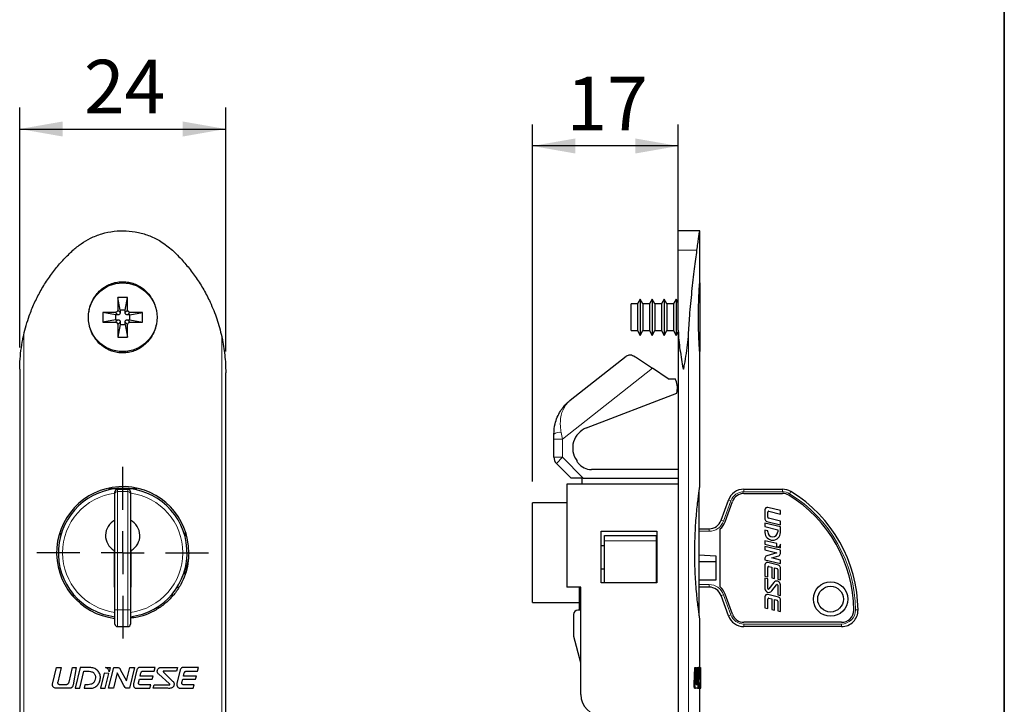
# Model space of a CAD drawing. Units: millimetres. Extents: x 10 to 205, y 4 to 287.
# Drawn here: x 154 to 200, y 159 to 191 of the extents above; entities that cross this region are included whole.
import ezdxf

# ---------------------------------------------------------------- set-up
doc = ezdxf.new("R2010")
doc.units = ezdxf.units.MM
doc.linetypes.add('CENTER', pattern=[10.16, 6.35, -1.27, 1.27, -1.27])
doc.layers.add('CENTRO', color=8, linetype='CENTER')
doc.layers.add('COTAS', color=8, linetype='Continuous')
doc.layers.add('LAYOUT_', color=7, linetype='Continuous', lineweight=35)
doc.styles.add('SLDTEXTSTYLE0', font='TXT', dxfattribs={"width": 0.7})
doc.dimstyles.new('SLDDIMSTYLE0', dxfattribs={"dimtxt": 2.5, "dimasz": 2, "dimexe": 0, "dimexo": 0.0625, "dimtad": 1, "dimdec": 1, "dimlfac": 2.5, "dimrnd": 1e-09, "dimzin": 12, "dimdsep": 46, "dimtxsty": 'SLDTEXTSTYLE0', "dimsah": 1, "dimcen": 0.09, "dimadec": 0, "dimazin": 3, "dimtfac": 1, "dimtdec": 1, "dimtofl": 0, "dimtmove": 0, "dimatfit": 3, "dimfxl": 1, "dimfrac": 2, "dimtolj": 1, "dimtzin": 12, "dimarcsym": 0})

# ---------------------------------------------------------------- blocks, each defined once
blk = doc.blocks.new('_D_2')
at = {"layer": 'COTAS'}
for p, q in [((154.104, 175.286), (154.104, 186.467)), ((163.704, 175.11), (163.704, 186.467)), ((154.104, 185.467), (163.704, 185.467))]:
    blk.add_line(p, q, dxfattribs=at)
for points in [[(154.104, 185.467), (156.104, 185.117), (156.104, 185.817)], [(163.704, 185.467), (161.704, 185.817), (161.704, 185.117)]]:
    blk.add_solid(points, dxfattribs=at)
at = {"layer": 'COTAS', "insert": (157.098, 188.69), "char_height": 2.5, "attachment_point": 1, "style": 'SLDTEXTSTYLE0'}
blk.add_mtext('24', dxfattribs=at)
blk = doc.blocks.new('SW_CENTERMARKSYMBOL_0')
at = {"layer": 'CENTRO', "color": 0}
for p, q in [((0, 2), (0, 4)), ((0, 0), (0, 1)), ((-2, 0), (-4, 0)), ((0, 0), (-1, 0)), ((0, 0), (0, -1)), ((0, 0), (1, 0)), ((2, 0), (4, 0)), ((0, -2), (0, -4))]:
    blk.add_line(p, q, dxfattribs=at)
blk = doc.blocks.new('_D_4')
at = {"layer": 'COTAS'}
for p, q in [((177.992, 169.049), (177.992, 185.676)), ((184.792, 177.095), (184.792, 185.676)), ((184.792, 184.676), (177.992, 184.676))]:
    blk.add_line(p, q, dxfattribs=at)
for points in [[(177.992, 184.676), (179.992, 184.326), (179.992, 185.026)], [(184.792, 184.676), (182.792, 185.026), (182.792, 184.326)]]:
    blk.add_solid(points, dxfattribs=at)
at = {"layer": 'COTAS', "insert": (179.586, 187.899), "char_height": 2.5, "attachment_point": 1, "style": 'SLDTEXTSTYLE0'}
blk.add_mtext('17', dxfattribs=at)

msp = doc.modelspace()

# ---------------------------------------------------------------- linework, layer by layer
at = {"color": 7, "linetype": 'Continuous', "lineweight": 25}
for p, q in [((185.792, 180.729), (184.792, 180.729)), ((184.792, 179.817), (184.792, 180.729)), ((185.792, 178.351), (185.792, 180.729)), ((184.792, 176.095), (184.792, 179.817)), ((185.792, 178.296), (185.792, 175.096)), ((159.133, 177.616), (158.673, 177.616)), ((158.673, 177.616), (158.673, 177.036)), ((158.791, 177.028), (158.673, 177.616)), ((159.015, 177.028), (159.133, 177.616)), ((159.133, 177.036), (159.133, 177.616)), ((182.889, 177.316), (182.592, 177.316)), ((182.592, 176.076), (182.592, 177.316)), ((183.016, 177.536), (182.889, 177.316)), ((182.889, 177.316), (182.889, 176.076)), ((183.143, 177.316), (183.016, 177.536)), ((183.016, 177.536), (183.016, 175.856)), ((183.449, 177.316), (183.143, 177.316)), ((183.143, 177.316), (183.143, 176.076)), ((183.576, 177.536), (183.449, 177.316)), ((183.449, 177.316), (183.449, 176.076)), ((183.703, 177.316), (183.576, 177.536)), ((183.576, 177.536), (183.576, 175.856)), ((184.009, 177.316), (183.703, 177.316)), ((183.703, 177.316), (183.703, 176.076)), ((184.136, 177.536), (184.009, 177.316)), ((184.009, 177.316), (184.009, 176.076)), ((184.263, 177.316), (184.136, 177.536)), ((184.136, 177.536), (184.136, 175.856)), ((184.569, 177.316), (184.263, 177.316)), ((184.263, 177.316), (184.263, 176.076)), ((184.696, 177.536), (184.569, 177.316)), ((184.569, 177.316), (184.569, 176.076)), ((184.792, 177.37), (184.696, 177.536)), ((184.696, 177.536), (184.696, 175.856)), ((158.563, 176.926), (157.983, 176.926)), ((157.983, 176.926), (157.983, 176.466)), ((158.572, 176.808), (157.983, 176.926)), ((158.681, 176.808), (158.572, 176.808)), ((158.572, 176.808), (158.572, 176.584)), ((158.791, 177.028), (158.791, 176.918)), ((159.015, 177.028), (158.791, 177.028)), ((159.015, 176.918), (159.015, 177.028)), ((159.235, 176.808), (159.125, 176.808)), ((159.235, 176.808), (159.823, 176.926)), ((159.235, 176.584), (159.235, 176.808)), ((159.823, 176.926), (159.243, 176.926)), ((159.823, 176.466), (159.823, 176.926)), ((158.572, 176.584), (157.983, 176.466)), ((157.983, 176.466), (158.563, 176.466)), ((158.572, 176.584), (158.681, 176.584)), ((158.791, 176.364), (158.673, 175.776)), ((158.673, 176.356), (158.673, 175.776)), ((158.791, 176.474), (158.791, 176.364)), ((158.791, 176.364), (159.015, 176.364)), ((159.015, 176.364), (159.015, 176.474)), ((159.015, 176.364), (159.133, 175.776)), ((159.125, 176.584), (159.235, 176.584)), ((159.133, 175.776), (159.133, 176.356)), ((159.235, 176.584), (159.823, 176.466)), ((159.243, 176.466), (159.823, 176.466)), ((158.673, 175.776), (159.133, 175.776)), ((182.592, 176.076), (182.889, 176.076)), ((182.889, 176.076), (183.016, 175.856)), ((183.016, 175.856), (183.143, 176.076)), ((183.143, 176.076), (183.449, 176.076)), ((183.449, 176.076), (183.576, 175.856)), ((183.576, 175.856), (183.703, 176.076)), ((183.703, 176.076), (184.009, 176.076)), ((184.009, 176.076), (184.136, 175.856)), ((184.136, 175.856), (184.263, 176.076)), ((184.263, 176.076), (184.569, 176.076)), ((184.569, 176.076), (184.696, 175.856)), ((184.696, 175.856), (184.792, 176.022)), ((184.792, 176.095), (184.792, 122.165)), ((179.753, 172.83), (182.368, 174.893)), ((182.368, 174.893), (182.377, 174.899)), ((182.888, 174.795), (183.586, 174.325)), ((185.792, 168.808), (185.792, 175.037)), ((154.104, 174.286), (154.104, 124.06)), ((163.704, 124.06), (163.704, 174.11)), ((184.312, 173.835), (183.586, 174.325)), ((184.312, 173.835), (184.655, 173.835)), ((184.682, 173.763), (184.655, 173.835)), ((180.511, 171.543), (184.718, 173.158)), ((178.992, 171.016), (178.992, 171.26)), ((178.992, 170.175), (178.992, 171.016)), ((179.792, 169.209), (179.109, 169.892)), ((184.792, 169.609), (180.743, 169.609)), ((179.592, 168.929), (179.592, 164.129)), ((184.792, 168.929), (179.592, 168.929)), ((180.358, 169.209), (179.792, 169.209)), ((180.312, 168.929), (180.312, 169.209)), ((180.358, 169.209), (184.792, 169.209)), ((158.241, 168.729), (159.556, 168.729)), ((158.543, 168.474), (158.543, 168.569)), ((158.543, 163.063), (158.543, 168.474)), ((158.663, 168.689), (159.143, 168.689)), ((159.263, 168.569), (159.263, 168.474)), ((159.263, 168.474), (159.263, 163.063)), ((185.752, 168.529), (185.752, 162.929)), ((187.85, 168.689), (189.641, 168.689)), ((187.85, 168.489), (189.641, 168.489)), ((179.592, 168.049), (177.992, 168.049)), ((177.992, 163.409), (177.992, 168.049)), ((186.786, 167.244), (187.128, 168.184)), ((186.974, 167.176), (187.316, 168.115)), ((188.829, 167.727), (188.829, 167.299)), ((188.957, 167.382), (188.957, 167.613)), ((189.549, 167.695), (188.968, 167.836)), ((189.017, 167.66), (189.549, 167.531)), ((189.549, 167.531), (189.549, 167.695)), ((188.829, 167.112), (188.829, 166.947)), ((189.549, 166.937), (188.829, 167.112)), ((188.915, 167.19), (189.549, 167.036)), ((189.549, 167.201), (188.994, 167.335)), ((189.549, 167.036), (189.549, 167.201)), ((156.019, 166.553), (155.989, 166.694)), ((161.817, 166.691), (161.788, 166.553)), ((161.795, 166.585), (161.795, 166.529)), ((181.192, 166.729), (183.792, 166.729)), ((181.192, 164.329), (181.192, 166.729)), ((183.792, 166.729), (183.792, 164.329)), ((185.752, 166.849), (186.222, 166.849)), ((186.742, 164.137), (186.742, 166.841)), ((188.829, 166.947), (189.421, 166.804)), ((188.829, 166.783), (188.829, 166.672)), ((188.957, 166.752), (188.829, 166.783)), ((188.957, 166.704), (188.957, 166.752)), ((189.421, 166.804), (189.421, 166.704)), ((189.549, 166.672), (189.549, 166.937)), ((161.795, 166.529), (161.878, 166.529)), ((181.352, 166.529), (183.752, 166.529)), ((181.352, 166.288), (181.352, 166.529)), ((181.352, 164.329), (181.352, 166.288)), ((183.752, 166.529), (183.752, 166.288)), ((183.752, 166.288), (183.752, 164.329)), ((189.389, 166.154), (188.829, 166.29)), ((188.829, 166.29), (188.829, 166.125)), ((188.829, 166.125), (189.389, 165.99)), ((189.389, 165.99), (189.389, 166.154)), ((189.549, 165.951), (189.549, 166.132)), ((158.503, 165.836), (158.503, 164.129)), ((159.303, 164.129), (159.303, 165.836)), ((181.192, 166.06), (181.352, 166.06)), ((185.752, 165.633), (186.542, 165.587)), ((188.829, 166.027), (188.829, 165.862)), ((189.549, 165.852), (188.829, 166.027)), ((188.829, 165.862), (189.387, 165.727)), ((189.387, 165.727), (188.91, 165.587)), ((189.417, 165.983), (189.549, 165.951)), ((189.549, 165.692), (189.549, 165.852)), ((161.958, 165.428), (161.863, 164.98)), ((186.542, 165.313), (185.752, 165.313)), ((186.542, 165.587), (186.542, 164.449)), ((188.829, 165.479), (188.829, 165.401)), ((188.829, 165.401), (189.549, 165.227)), ((188.829, 165.16), (188.829, 164.643)), ((189.464, 165.149), (188.968, 165.269)), ((189.145, 165.489), (189.469, 165.584)), ((189.549, 165.391), (189.145, 165.489)), ((189.549, 165.227), (189.549, 165.391)), ((161.795, 164.929), (161.795, 164.678)), ((161.853, 164.929), (161.795, 164.929)), ((181.192, 164.98), (181.352, 164.98)), ((183.752, 164.98), (183.792, 164.98)), ((188.957, 164.612), (188.957, 165.046)), ((189.017, 165.092), (189.152, 165.06)), ((189.152, 165.06), (189.152, 164.565)), ((189.28, 165.029), (189.385, 165.003)), ((189.28, 164.534), (189.28, 165.029)), ((189.421, 164.956), (189.421, 164.5)), ((189.549, 164.469), (189.549, 165.04)), ((183.792, 164.329), (181.192, 164.329)), ((186.542, 164.449), (185.752, 164.449)), ((188.829, 164.643), (188.957, 164.612)), ((188.829, 164.545), (188.829, 164.056)), ((188.957, 164.514), (188.829, 164.545)), ((188.957, 164.067), (188.957, 164.514)), ((189.237, 164.339), (189.015, 164.048)), ((189.152, 164.565), (189.28, 164.534)), ((189.421, 164.5), (189.549, 164.469)), ((156.631, 163.663), (156.601, 163.805)), ((158.503, 164.129), (158.543, 164.129)), ((159.263, 164.129), (159.303, 164.129)), ((161.205, 163.805), (161.176, 163.665)), ((161.441, 164.129), (161.525, 164.129)), ((180.247, 164.129), (179.592, 164.129)), ((180.192, 163.049), (180.192, 164.129)), ((180.247, 159.129), (180.247, 164.129)), ((186.222, 164.129), (185.752, 164.129)), ((187.316, 162.863), (186.974, 163.803)), ((189.464, 163.667), (188.968, 163.787)), ((189.142, 163.951), (189.364, 164.242)), ((189.421, 164.222), (189.421, 163.776)), ((189.549, 163.745), (189.549, 164.233)), ((177.992, 163.409), (180.192, 163.409)), ((187.128, 162.795), (186.786, 163.734)), ((188.829, 163.678), (188.829, 163.161)), ((188.957, 163.13), (188.957, 163.564)), ((189.017, 163.61), (189.152, 163.578)), ((189.152, 163.578), (189.152, 163.083)), ((189.28, 163.547), (189.385, 163.521)), ((189.28, 163.052), (189.28, 163.547)), ((189.421, 163.776), (189.549, 163.745)), ((189.421, 163.474), (189.421, 163.018)), ((189.549, 162.987), (189.549, 163.558)), ((158.543, 162.409), (158.543, 163.063)), ((159.263, 163.063), (159.263, 162.409)), ((180.247, 163.049), (180.112, 163.049)), ((188.829, 163.161), (188.957, 163.13)), ((189.152, 163.083), (189.28, 163.052)), ((189.421, 163.018), (189.549, 162.987)), ((179.912, 162.849), (179.912, 161.876)), ((185.792, 160.385), (185.792, 162.659)), ((192.397, 162.489), (187.85, 162.489)), ((158.663, 162.289), (159.143, 162.289)), ((192.397, 162.289), (187.85, 162.289)), ((180.247, 160.597), (179.919, 161.824)), ((155.633, 159.609), (155.815, 160.385)), ((155.815, 160.385), (156.033, 160.385)), ((156.033, 160.385), (155.873, 159.7)), ((156.402, 159.703), (156.562, 160.385)), ((156.562, 160.385), (156.74, 160.385)), ((156.74, 160.385), (156.592, 159.574)), ((156.921, 160.385), (156.694, 159.415)), ((156.911, 159.415), (157.096, 160.209)), ((157.366, 160.385), (156.921, 160.385)), ((157.096, 160.209), (157.338, 160.207)), ((158.037, 160.114), (157.872, 159.415)), ((158.254, 160.111), (158.037, 160.114)), ((158.108, 160.385), (158.326, 160.385)), ((158.249, 159.417), (158.484, 160.385)), ((158.326, 160.385), (158.278, 160.186)), ((158.644, 160.142), (158.467, 159.417)), ((158.484, 160.385), (158.654, 160.385)), ((158.959, 159.545), (158.644, 160.142)), ((158.789, 160.295), (159.085, 159.756)), ((159.085, 159.756), (159.232, 160.385)), ((159.45, 160.385), (159.224, 159.415)), ((159.232, 160.385), (159.45, 160.385)), ((159.568, 160.276), (159.412, 159.622)), ((159.715, 159.986), (159.754, 160.137)), ((160.414, 160.385), (159.728, 160.385)), ((159.889, 160.217), (160.367, 160.213)), ((160.367, 160.213), (160.414, 160.385)), ((160.778, 160.385), (161.461, 160.385)), ((160.818, 160.157), (161.198, 159.774)), ((161.414, 160.216), (160.837, 160.217)), ((161.461, 160.385), (161.414, 160.216)), ((161.588, 160.276), (161.425, 159.637)), ((161.737, 159.985), (161.773, 160.133)), ((162.433, 160.385), (161.748, 160.385)), ((161.908, 160.213), (162.386, 160.209)), ((162.386, 160.209), (162.433, 160.385)), ((185.529, 159.609), (185.558, 160.385)), ((185.558, 160.385), (185.598, 160.385)), ((185.569, 159.609), (185.598, 160.385)), ((185.598, 160.385), (185.63, 160.385)), ((185.63, 160.385), (185.607, 159.7)), ((185.639, 159.703), (185.658, 160.385)), ((185.658, 160.385), (185.698, 160.385)), ((185.679, 159.703), (185.698, 160.385)), ((185.698, 160.385), (185.718, 160.385)), ((185.718, 160.385), (185.701, 159.574)), ((185.736, 160.385), (185.713, 159.415)), ((185.735, 159.415), (185.752, 160.209)), ((185.774, 160.385), (185.736, 160.385)), ((185.752, 160.209), (185.772, 160.207)), ((185.777, 160.385), (185.817, 160.385)), ((185.814, 160.114), (185.806, 159.415)), ((185.822, 160.111), (185.814, 160.114)), ((185.817, 160.385), (185.824, 160.385)), ((185.824, 160.385), (185.822, 160.186)), ((185.822, 159.417), (185.828, 160.385)), ((185.824, 160.385), (185.828, 160.385)), ((185.83, 160.142), (185.827, 159.417)), ((185.828, 160.385), (185.831, 160.385)), ((185.832, 159.545), (185.83, 160.142)), ((185.832, 160.295), (185.832, 160.086)), ((158.09, 159.415), (158.254, 160.111)), ((159.643, 159.677), (159.68, 159.842)), ((159.68, 159.842), (160.279, 159.837)), ((160.326, 159.982), (159.715, 159.986)), ((160.279, 159.837), (160.326, 159.982)), ((161.07, 159.637), (160.581, 160.076)), ((161.663, 159.679), (161.702, 159.84)), ((161.702, 159.84), (162.301, 159.836)), ((162.348, 159.98), (161.737, 159.985)), ((162.301, 159.836), (162.348, 159.98)), ((185.816, 159.415), (185.822, 160.111)), ((185.832, 159.65), (185.832, 160.086)), ((156.425, 159.415), (155.784, 159.415)), ((155.939, 159.6), (156.302, 159.6)), ((156.694, 159.415), (156.911, 159.415)), ((157.14, 159.576), (157.1, 159.415)), ((157.1, 159.415), (157.399, 159.415)), ((157.292, 159.577), (157.14, 159.576)), ((157.872, 159.415), (158.09, 159.415)), ((158.467, 159.417), (158.249, 159.417)), ((159.224, 159.415), (159.117, 159.415)), ((159.581, 159.415), (160.171, 159.415)), ((160.217, 159.575), (159.768, 159.576)), ((160.171, 159.415), (160.217, 159.575)), ((160.322, 159.415), (160.369, 159.578)), ((161.005, 159.415), (160.322, 159.415)), ((160.369, 159.578), (161.051, 159.577)), ((161.6, 159.415), (162.19, 159.415)), ((162.237, 159.575), (161.788, 159.578)), ((162.19, 159.415), (162.237, 159.575)), ((185.553, 159.415), (185.593, 159.415)), ((185.682, 159.415), (185.593, 159.415)), ((185.616, 159.6), (185.666, 159.6)), ((185.682, 159.415), (185.713, 159.415)), ((185.713, 159.415), (185.735, 159.415)), ((185.729, 159.577), (185.769, 159.577)), ((185.735, 159.415), (185.753, 159.415)), ((185.756, 159.576), (185.753, 159.415)), ((185.753, 159.415), (185.777, 159.415)), ((185.769, 159.577), (185.756, 159.576)), ((185.777, 159.415), (185.806, 159.415)), ((185.792, 157.529), (185.792, 159.415)), ((185.792, 159.414), (185.84, 159.414)), ((185.806, 159.415), (185.816, 159.415)), ((185.827, 159.417), (185.822, 159.417))]:
    msp.add_line(p, q, dxfattribs=at)
at = {"color": 8, "linetype": 'Continuous', "lineweight": 18}
for p, q in [((185.66, 179.817), (184.792, 179.817)), ((158.681, 176.808), (158.563, 176.926)), ((158.791, 176.918), (158.673, 177.036)), ((159.015, 176.918), (159.133, 177.036)), ((159.125, 176.808), (159.243, 176.926)), ((158.681, 176.584), (158.563, 176.466)), ((158.791, 176.474), (158.673, 176.356)), ((159.015, 176.474), (159.133, 176.356)), ((159.125, 176.584), (159.243, 176.466)), ((154.29, 175.871), (154.29, 122.389)), ((163.518, 175.803), (163.518, 122.389)), ((185.266, 175.871), (185.266, 122.389)), ((183.586, 174.325), (179.392, 171.016)), ((179.333, 171.335), (179.392, 171.016)), ((178.992, 171.016), (179.392, 171.016)), ((179.392, 171.016), (179.392, 170.175)), ((178.992, 170.175), (179.392, 170.175)), ((179.109, 169.892), (179.392, 170.175)), ((179.392, 170.175), (180.358, 169.209)), ((158.663, 168.689), (158.663, 168.577)), ((158.663, 168.577), (158.663, 163.064)), ((158.663, 168.577), (159.143, 168.577)), ((159.143, 168.577), (159.143, 168.689)), ((159.143, 163.064), (159.143, 168.577)), ((187.85, 168.689), (187.85, 168.569)), ((189.641, 168.569), (187.85, 168.569)), ((189.641, 168.689), (189.641, 168.569)), ((190.041, 168.577), (189.979, 168.474)), ((187.241, 168.143), (186.899, 167.203)), ((187.128, 168.184), (187.241, 168.143)), ((186.786, 167.244), (186.899, 167.203)), ((186.222, 166.729), (185.752, 166.729)), ((186.222, 166.849), (186.222, 166.729)), ((183.752, 166.288), (181.352, 166.288)), ((185.752, 164.249), (186.222, 164.249)), ((186.222, 164.129), (186.222, 164.249)), ((186.786, 163.734), (186.899, 163.775)), ((186.899, 163.775), (187.241, 162.836)), ((158.663, 163.064), (158.663, 162.289)), ((158.663, 163.064), (159.143, 163.064)), ((159.143, 162.289), (159.143, 163.064)), ((193.165, 163.064), (193.045, 163.063)), ((187.128, 162.795), (187.241, 162.836)), ((187.85, 162.409), (192.397, 162.409)), ((187.85, 162.289), (187.85, 162.409)), ((192.397, 162.289), (192.397, 162.409)), ((185.639, 159.703), (185.679, 159.703)), ((185.753, 159.899), (185.793, 159.899)), ((185.529, 159.609), (185.569, 159.609))]:
    msp.add_line(p, q, dxfattribs=at)
at = {"color": 7, "linetype": 'Continuous', "lineweight": 25}
for centre, radius in [((158.903, 176.696), 1.6), ((191.885, 163.569), 0.8), ((191.885, 163.569), 0.6)]:
    msp.add_circle(centre, radius, dxfattribs=at)
for centre, radius, start, end in [((183.749, 173.404), 1, 345.7222, 21), ((180.869, 170.609), 1, 111, 215.6798), ((179.392, 170.175), 0.4, 180, 225), ((180.792, 170.341), 0.8, 203.2178, 213.0075), ((180.743, 170.409), 0.8, 219.0199, 270), ((158.904, 165.73), 3.08, 359.978, 263.2796), ((158.903, 165.729), 3, 276.8921, 263.1079), ((158.663, 168.569), 0.12, 90, 180), ((159.143, 168.569), 0.12, 360, 90), ((187.85, 167.921), 0.768, 90, 160), ((187.85, 167.921), 0.568, 90, 160), ((189.641, 167.921), 0.768, 58.5731, 90), ((189.641, 167.921), 0.568, 58.5731, 90), ((186.638, 163.006), 6.328, 0.5077, 58.5731), ((186.638, 163.006), 6.528, 0.5077, 58.5731), ((188.941, 167.727), 0.112, 76.3716, 180), ((189.005, 167.613), 0.048, 76.3716, 180), ((158.903, 166.529), 0.8, 116.7437, 240), ((158.903, 166.529), 0.8, 300, 63.2563), ((186.222, 167.449), 0.6, 270, 340), ((186.222, 167.449), 0.8, 310.5533, 340), ((188.941, 167.299), 0.112, 180, 256.3716), ((189.005, 167.382), 0.048, 180, 256.3716), ((189.189, 166.672), 0.36, 180, 360), ((189.189, 166.704), 0.232, 180, 360), ((189.437, 165.692), 0.112, 286.3716, 0), ((188.941, 165.479), 0.112, 106.3716, 180), ((188.941, 165.16), 0.112, 76.3716, 180), ((189.005, 165.046), 0.048, 76.3716, 180), ((189.373, 164.956), 0.048, 0, 76.3716), ((189.437, 165.04), 0.112, 0, 76.3716), ((189.375, 164.233), 0.174, 0, 142.6853), ((189.389, 164.222), 0.032, 360, 142.6853), ((186.222, 163.529), 0.6, 20, 90), ((186.222, 163.529), 0.8, 20, 49.4466), ((189.004, 164.056), 0.174, 180, 322.6853), ((188.941, 163.678), 0.112, 76.3716, 180), ((188.989, 164.067), 0.032, 180, 322.6853), ((189.005, 163.564), 0.048, 76.3716, 180), ((189.373, 163.474), 0.048, 0, 76.3716), ((189.437, 163.558), 0.112, 0, 76.3716), ((180.112, 162.849), 0.2, 90, 180), ((192.397, 163.057), 0.768, 270, 0.5077), ((192.397, 163.057), 0.568, 270, 0.5077), ((158.663, 162.409), 0.12, 180, 270), ((159.143, 162.409), 0.12, 270, 0), ((187.85, 163.057), 0.768, 200, 270), ((187.85, 163.057), 0.568, 200, 270), ((180.112, 161.876), 0.2, 180, 195), ((181.247, 159.129), 1, 180, 270)]:
    msp.add_arc(centre, radius, start, end, dxfattribs=at)
at = {"color": 8, "linetype": 'Continuous', "lineweight": 18}
for centre, radius, start, end in [((179.261, 170.851), 0.489, 81.5135, 123.2959), ((158.903, 165.729), 2.8, 97.387, 262.613), ((158.655, 168.465), 0.112, 85.8333, 175.1154), ((159.151, 168.465), 0.112, 4.8846, 94.1667), ((158.903, 165.729), 2.8, 277.387, 82.613), ((187.85, 167.921), 0.648, 90, 160), ((189.641, 167.921), 0.648, 58.5731, 90), ((186.638, 163.006), 6.408, 0.5077, 58.5731), ((186.222, 167.449), 0.72, 270, 340), ((186.222, 163.529), 0.72, 20, 90), ((158.633, 159.678), 3.386, 89.4924, 91.523), ((159.173, 159.678), 3.386, 88.477, 90.5076), ((192.397, 163.057), 0.648, 270, 0.5077), ((187.85, 163.057), 0.648, 200, 270)]:
    msp.add_arc(centre, radius, start, end, dxfattribs=at)
at = {"color": 7, "linetype": 'Continuous', "lineweight": 25}
for points, knots in [([(156.585, 179.817), (156.71, 179.923), (156.962, 180.139), (157.415, 180.401), (157.93, 180.604), (158.491, 180.72), (159.067, 180.741), (159.63, 180.667), (160.175, 180.498), (160.722, 180.231), (161.045, 179.963), (161.221, 179.817)], [0, 0, 0, 0, 0.096704, 0.195503, 0.306645, 0.421084, 0.530941, 0.644025, 0.75327, 0.865632, 1, 1, 1, 1]), ([(185.66, 179.817), (185.674, 179.923), (185.701, 180.139), (185.74, 180.401), (185.771, 180.602), (185.79, 180.717), (185.79, 180.719), (185.79, 180.72)], [0, 0, 0, 0, 0.1933831, 0.3909568, 0.6132124, 0.8420612, 1, 1, 1, 1]), ([(154.29, 175.871), (154.368, 176.172), (154.5, 176.674), (154.777, 177.345), (155.058, 177.905), (155.39, 178.445), (155.759, 178.946), (156.156, 179.407), (156.442, 179.68), (156.585, 179.817)], [0, 0, 0, 0, 0.200509, 0.334602, 0.468698, 0.606553, 0.744409, 0.871817, 1, 1, 1, 1]), ([(161.221, 179.817), (161.324, 179.718), (161.58, 179.471), (161.954, 179.045), (162.34, 178.532), (162.685, 177.983), (163.013, 177.347), (163.308, 176.623), (163.447, 176.078), (163.518, 175.803)], [0, 0, 0, 0, 0.0912537, 0.2268652, 0.3624774, 0.5018401, 0.6412015, 0.8195311, 1, 1, 1, 1]), ([(185.266, 175.871), (185.284, 176.172), (185.314, 176.674), (185.373, 177.345), (185.429, 177.905), (185.49, 178.445), (185.55, 178.946), (185.609, 179.407), (185.643, 179.68), (185.66, 179.817)], [0, 0, 0, 0, 0.200509, 0.334602, 0.468698, 0.606553, 0.744409, 0.871817, 1, 1, 1, 1]), ([(157.329, 176.939), (157.336, 176.995), (157.356, 177.145), (157.441, 177.382), (157.576, 177.635), (157.755, 177.862), (157.965, 178.05), (158.205, 178.198), (158.458, 178.299), (158.724, 178.353), (158.988, 178.361), (159.248, 178.324), (159.579, 178.219), (159.879, 178.031), (160.125, 177.778), (160.276, 177.555), (160.374, 177.368), (160.405, 177.253), (160.412, 177.226)], [0, 0, 0, 0, 0.038994, 0.104834, 0.172634, 0.237538, 0.304444, 0.367265, 0.432054, 0.492469, 0.554726, 0.613693, 0.67436, 0.794048, 0.855015, 0.917627, 0.980886, 1, 1, 1, 1]), ([(185.792, 175.037), (185.792, 175.041), (185.791, 175.052), (185.78, 175.202), (185.763, 175.473), (185.749, 175.753), (185.74, 175.992), (185.733, 176.256), (185.73, 176.534), (185.729, 176.821), (185.733, 177.106), (185.74, 177.382), (185.749, 177.635), (185.76, 177.862), (185.771, 178.05), (185.781, 178.198), (185.788, 178.297), (185.792, 178.351), (185.792, 178.351), (185.792, 178.351)], [0, 0, 0, 0, 0.049722, 0.150454, 0.252517, 0.304748, 0.358391, 0.412523, 0.468152, 0.523588, 0.580612, 0.636359, 0.693765, 0.748719, 0.805369, 0.85856, 0.913416, 0.96457, 1, 1, 1, 1]), ([(158.673, 177.036), (158.672, 177.021), (158.669, 176.993), (158.643, 176.956), (158.607, 176.931), (158.578, 176.928), (158.563, 176.926)], [0, 0, 0, 0, 0.251086, 0.500106, 0.74824, 1, 1, 1, 1]), ([(158.791, 176.918), (158.79, 176.905), (158.787, 176.881), (158.768, 176.847), (158.74, 176.823), (158.709, 176.81), (158.69, 176.809), (158.681, 176.808)], [0, 0, 0, 0, 0.21679, 0.432991, 0.654685, 0.859159, 1, 1, 1, 1]), ([(159.125, 176.808), (159.113, 176.809), (159.088, 176.812), (159.054, 176.831), (159.03, 176.859), (159.017, 176.89), (159.016, 176.91), (159.015, 176.918)], [0, 0, 0, 0, 0.2167902, 0.4329909, 0.6546845, 0.8591591, 1, 1, 1, 1]), ([(159.243, 176.926), (159.229, 176.928), (159.2, 176.931), (159.164, 176.956), (159.138, 176.993), (159.135, 177.021), (159.133, 177.036)], [0, 0, 0, 0, 0.2510857, 0.5001057, 0.7482402, 1, 1, 1, 1]), ([(160.057, 175.548), (159.938, 175.438), (159.753, 175.268), (159.439, 175.125), (159.181, 175.053), (158.913, 175.029), (158.566, 175.056), (158.148, 175.2), (157.8, 175.473), (157.58, 175.752), (157.45, 175.993), (157.372, 176.191), (157.353, 176.309), (157.349, 176.336)], [0, 0, 0, 0, 0.138245, 0.214965, 0.294064, 0.368249, 0.444659, 0.592268, 0.741827, 0.818365, 0.896973, 0.976296, 1, 1, 1, 1]), ([(158.563, 176.466), (158.578, 176.464), (158.607, 176.461), (158.643, 176.436), (158.668, 176.399), (158.672, 176.371), (158.673, 176.356)], [0, 0, 0, 0, 0.2510857, 0.5001057, 0.7482402, 1, 1, 1, 1]), ([(158.681, 176.584), (158.694, 176.583), (158.719, 176.58), (158.752, 176.561), (158.777, 176.533), (158.789, 176.502), (158.791, 176.482), (158.791, 176.474)], [0, 0, 0, 0, 0.21679, 0.432991, 0.654685, 0.859159, 1, 1, 1, 1]), ([(159.015, 176.474), (159.017, 176.487), (159.019, 176.511), (159.038, 176.545), (159.067, 176.569), (159.097, 176.582), (159.117, 176.583), (159.125, 176.584)], [0, 0, 0, 0, 0.2167902, 0.4329909, 0.6546845, 0.8591591, 1, 1, 1, 1]), ([(159.133, 176.356), (159.135, 176.371), (159.138, 176.399), (159.164, 176.436), (159.2, 176.461), (159.229, 176.464), (159.243, 176.466)], [0, 0, 0, 0, 0.251086, 0.500106, 0.74824, 1, 1, 1, 1]), ([(160.46, 176.35), (160.449, 176.296), (160.42, 176.146), (160.302, 175.863), (160.15, 175.667), (160.057, 175.548)], [0, 0, 0, 0, 0.182202, 0.505035, 1, 1, 1, 1]), ([(154.104, 174.286), (154.104, 174.286), (154.104, 174.286), (154.104, 174.286), (154.104, 174.287), (154.104, 174.294), (154.104, 174.321), (154.106, 174.434), (154.117, 174.715), (154.157, 175.147), (154.223, 175.562), (154.275, 175.802), (154.29, 175.871)], [0, 0, 0, 0, 0.000221, 0.000809, 0.001758, 0.004228, 0.014499, 0.055181, 0.217608, 0.54363, 0.869523, 1, 1, 1, 1]), ([(163.518, 175.803), (163.523, 175.781), (163.586, 175.494), (163.674, 174.933), (163.703, 174.389), (163.704, 174.114), (163.704, 174.11)], [0, 0, 0, 0, 0.039938, 0.513182, 0.993515, 1, 1, 1, 1]), ([(184.792, 176.095), (184.797, 175.939), (184.813, 175.487), (184.919, 174.893), (184.981, 174.448), (185.021, 174.306), (185.023, 174.298), (185.025, 174.293), (185.027, 174.29), (185.029, 174.288), (185.03, 174.286), (185.031, 174.286), (185.032, 174.286), (185.033, 174.286), (185.035, 174.287), (185.039, 174.293), (185.048, 174.321), (185.072, 174.434), (185.122, 174.715), (185.193, 175.147), (185.246, 175.562), (185.261, 175.802), (185.266, 175.871)], [0, 0, 0, 0, 0.13862, 0.401159, 0.523348, 0.526539, 0.528676, 0.53012, 0.531108, 0.532124, 0.532509, 0.532897, 0.533172, 0.533447, 0.53389, 0.535043, 0.539839, 0.558835, 0.634677, 0.786907, 0.939076, 1, 1, 1, 1]), ([(182.377, 174.899), (182.434, 174.926), (182.548, 174.978), (182.729, 174.899), (182.853, 174.818), (182.888, 174.795)], [0, 0, 0, 0, 0.417999, 0.836559, 1, 1, 1, 1]), ([(178.992, 171.26), (179.004, 171.423), (179.023, 171.699), (179.147, 172.051), (179.33, 172.401), (179.537, 172.646), (179.706, 172.792), (179.742, 172.821), (179.752, 172.829), (179.753, 172.83)], [0, 0, 0, 0, 0.252754, 0.428298, 0.608735, 0.917343, 0.978676, 0.997128, 1, 1, 1, 1]), ([(185.791, 162.659), (185.791, 162.659), (185.791, 162.658), (185.776, 162.755), (185.751, 162.933), (185.717, 163.194), (185.678, 163.524), (185.638, 163.92), (185.603, 164.366), (185.576, 164.855), (185.56, 165.364), (185.558, 165.886), (185.568, 166.396), (185.591, 166.892), (185.622, 167.35), (185.66, 167.768), (185.7, 168.127), (185.737, 168.422), (185.767, 168.642), (185.786, 168.77), (185.794, 168.822), (185.792, 168.808), (185.792, 168.808)], [0, 0, 0, 0, 0.035163, 0.087468, 0.141279, 0.193795, 0.247804, 0.300826, 0.355384, 0.40843, 0.463044, 0.515578, 0.569652, 0.62194, 0.675724, 0.728413, 0.782604, 0.835717, 0.89038, 0.943283, 0.99775, 1, 1, 1, 1]), ([(189.549, 166.132), (189.543, 166.11), (189.53, 166.07), (189.497, 166.023), (189.458, 165.994), (189.431, 165.987), (189.417, 165.983)], [0, 0, 0, 0, 0.326112, 0.601267, 0.799558, 1, 1, 1, 1]), ([(161.983, 165.729), (161.975, 165.56), (161.959, 165.215), (161.826, 164.716), (161.617, 164.241), (161.332, 163.811), (160.976, 163.431), (160.563, 163.117), (160.097, 162.876), (159.66, 162.726), (159.374, 162.693), (159.263, 162.68)], [0, 0, 0, 0, 0.113512, 0.23034, 0.343846, 0.460599, 0.574911, 0.692504, 0.807327, 0.925528, 1, 1, 1, 1]), ([(157.338, 160.207), (157.378, 160.203), (157.439, 160.199), (157.514, 160.166), (157.563, 160.129), (157.599, 160.079), (157.629, 160.002), (157.631, 159.94), (157.632, 159.899)], [0, 0, 0, 0, 0.248591, 0.373162, 0.498468, 0.623866, 0.749138, 1, 1, 1, 1]), ([(157.866, 159.896), (157.865, 159.928), (157.864, 159.994), (157.836, 160.089), (157.79, 160.176), (157.726, 160.251), (157.648, 160.311), (157.53, 160.369), (157.431, 160.379), (157.366, 160.385)], [0, 0, 0, 0, 0.125062, 0.25001, 0.37524, 0.500192, 0.625098, 0.750388, 1, 1, 1, 1]), ([(158.278, 160.186), (158.274, 160.209), (158.267, 160.255), (158.226, 160.312), (158.171, 160.356), (158.129, 160.375), (158.108, 160.385)], [0, 0, 0, 0, 0.249492, 0.499043, 0.745608, 1, 1, 1, 1]), ([(158.654, 160.385), (158.668, 160.384), (158.697, 160.383), (158.738, 160.366), (158.77, 160.335), (158.783, 160.308), (158.789, 160.295)], [0, 0, 0, 0, 0.2499305, 0.4981396, 0.7483967, 1, 1, 1, 1]), ([(159.621, 160.363), (159.608, 160.351), (159.582, 160.328), (159.573, 160.294), (159.568, 160.276)], [0, 0, 0, 0, 0.499786, 1, 1, 1, 1]), ([(159.728, 160.385), (159.71, 160.384), (159.682, 160.384), (159.645, 160.377), (159.629, 160.367), (159.621, 160.363)], [0, 0, 0, 0, 0.501248, 0.751372, 1, 1, 1, 1]), ([(159.754, 160.137), (159.759, 160.151), (159.766, 160.172), (159.785, 160.195), (159.802, 160.209), (159.823, 160.218), (159.852, 160.223), (159.874, 160.22), (159.889, 160.217)], [0, 0, 0, 0, 0.250075, 0.373893, 0.498747, 0.624144, 0.749209, 1, 1, 1, 1]), ([(160.581, 160.076), (160.568, 160.089), (160.542, 160.116), (160.515, 160.167), (160.508, 160.225), (160.521, 160.26), (160.528, 160.278)], [0, 0, 0, 0, 0.25063, 0.500737, 0.749942, 1, 1, 1, 1]), ([(160.528, 160.278), (160.54, 160.299), (160.559, 160.332), (160.599, 160.362), (160.643, 160.383), (160.705, 160.393), (160.754, 160.388), (160.778, 160.385)], [0, 0, 0, 0, 0.249504, 0.374758, 0.499862, 0.749785, 1, 1, 1, 1]), ([(160.837, 160.217), (160.827, 160.218), (160.813, 160.219), (160.797, 160.217), (160.79, 160.214), (160.787, 160.212), (160.785, 160.209), (160.784, 160.205), (160.784, 160.199), (160.789, 160.19), (160.799, 160.174), (160.81, 160.164), (160.818, 160.157)], [0, 0, 0, 0, 0.249577, 0.373756, 0.405295, 0.436364, 0.467568, 0.499257, 0.527789, 0.62506, 0.748154, 1, 1, 1, 1]), ([(161.64, 160.363), (161.627, 160.351), (161.601, 160.327), (161.592, 160.293), (161.588, 160.276)], [0, 0, 0, 0, 0.499765, 1, 1, 1, 1]), ([(161.748, 160.385), (161.729, 160.384), (161.701, 160.384), (161.664, 160.377), (161.648, 160.368), (161.64, 160.363)], [0, 0, 0, 0, 0.5012494, 0.7513806, 1, 1, 1, 1]), ([(161.773, 160.133), (161.778, 160.147), (161.785, 160.168), (161.804, 160.191), (161.821, 160.205), (161.842, 160.214), (161.871, 160.219), (161.893, 160.215), (161.908, 160.213)], [0, 0, 0, 0, 0.2500776, 0.373917, 0.4987757, 0.6241772, 0.7492284, 1, 1, 1, 1]), ([(185.772, 160.207), (185.775, 160.203), (185.78, 160.199), (185.785, 160.166), (185.788, 160.129), (185.79, 160.079), (185.792, 160.002), (185.792, 159.94), (185.793, 159.899)], [0, 0, 0, 0, 0.248591, 0.373162, 0.498468, 0.623866, 0.749138, 1, 1, 1, 1]), ([(185.806, 159.896), (185.806, 159.928), (185.806, 159.994), (185.804, 160.089), (185.802, 160.176), (185.798, 160.251), (185.794, 160.311), (185.786, 160.369), (185.779, 160.379), (185.774, 160.385)], [0, 0, 0, 0, 0.125062, 0.25001, 0.37524, 0.500192, 0.625098, 0.750388, 1, 1, 1, 1]), ([(185.822, 160.186), (185.822, 160.209), (185.822, 160.255), (185.821, 160.312), (185.819, 160.356), (185.817, 160.375), (185.817, 160.385)], [0, 0, 0, 0, 0.249492, 0.499043, 0.745608, 1, 1, 1, 1]), ([(185.831, 160.385), (185.831, 160.384), (185.831, 160.383), (185.831, 160.366), (185.832, 160.335), (185.832, 160.308), (185.832, 160.295)], [0, 0, 0, 0, 0.24993, 0.49814, 0.748397, 1, 1, 1, 1]), ([(155.873, 159.7), (155.872, 159.689), (155.869, 159.672), (155.875, 159.65), (155.882, 159.634), (155.893, 159.621), (155.906, 159.61), (155.922, 159.603), (155.933, 159.601), (155.939, 159.6)], [0, 0, 0, 0, 0.248961, 0.374187, 0.4989, 0.624025, 0.74893, 0.873901, 1, 1, 1, 1]), ([(156.302, 159.6), (156.308, 159.6), (156.321, 159.602), (156.345, 159.611), (156.371, 159.632), (156.391, 159.666), (156.398, 159.691), (156.402, 159.703)], [0, 0, 0, 0, 0.125473, 0.250616, 0.499961, 0.749794, 1, 1, 1, 1]), ([(157.632, 159.899), (157.627, 159.856), (157.619, 159.791), (157.576, 159.715), (157.519, 159.649), (157.422, 159.592), (157.336, 159.582), (157.292, 159.577)], [0, 0, 0, 0, 0.249198, 0.374499, 0.499443, 0.749027, 1, 1, 1, 1]), ([(157.399, 159.415), (157.43, 159.416), (157.492, 159.419), (157.58, 159.449), (157.66, 159.496), (157.751, 159.579), (157.837, 159.712), (157.856, 159.834), (157.866, 159.896)], [0, 0, 0, 0, 0.125173, 0.250083, 0.375334, 0.500607, 0.750294, 1, 1, 1, 1]), ([(159.768, 159.576), (159.752, 159.575), (159.727, 159.574), (159.695, 159.58), (159.672, 159.589), (159.654, 159.606), (159.645, 159.624), (159.641, 159.64), (159.64, 159.657), (159.642, 159.669), (159.643, 159.677)], [0, 0, 0, 0, 0.249562, 0.375039, 0.499495, 0.624017, 0.748761, 0.811531, 0.87427, 1, 1, 1, 1]), ([(161.198, 159.774), (161.218, 159.76), (161.248, 159.738), (161.278, 159.698), (161.294, 159.664), (161.302, 159.627), (161.301, 159.577), (161.289, 159.542), (161.28, 159.518)], [0, 0, 0, 0, 0.24976, 0.374914, 0.499865, 0.625019, 0.749766, 1, 1, 1, 1]), ([(161.788, 159.578), (161.772, 159.578), (161.748, 159.576), (161.716, 159.582), (161.693, 159.591), (161.674, 159.607), (161.665, 159.626), (161.662, 159.642), (161.66, 159.659), (161.662, 159.671), (161.663, 159.679)], [0, 0, 0, 0, 0.24961, 0.375114, 0.499567, 0.624072, 0.748776, 0.811542, 0.87428, 1, 1, 1, 1]), ([(185.607, 159.7), (185.606, 159.689), (185.606, 159.672), (185.607, 159.65), (185.608, 159.634), (185.61, 159.621), (185.612, 159.61), (185.614, 159.603), (185.616, 159.601), (185.616, 159.6)], [0, 0, 0, 0, 0.2489614, 0.3741868, 0.4989002, 0.6240249, 0.7489304, 0.8739009, 1, 1, 1, 1]), ([(185.626, 159.6), (185.627, 159.601), (185.63, 159.603), (185.634, 159.622), (185.637, 159.655), (185.638, 159.685), (185.639, 159.703)], [0, 0, 0, 0, 0.193168, 0.386701, 0.634019, 1, 1, 1, 1]), ([(185.666, 159.6), (185.667, 159.6), (185.669, 159.602), (185.672, 159.611), (185.675, 159.632), (185.677, 159.666), (185.678, 159.691), (185.679, 159.703)], [0, 0, 0, 0, 0.125473, 0.250616, 0.499961, 0.749794, 1, 1, 1, 1]), ([(185.75, 160.091), (185.75, 160.085), (185.752, 160.055), (185.752, 159.986), (185.753, 159.927), (185.753, 159.899)], [0, 0, 0, 0, 0.108565, 0.584869, 1, 1, 1, 1]), ([(185.793, 159.899), (185.792, 159.856), (185.792, 159.791), (185.789, 159.715), (185.785, 159.649), (185.779, 159.592), (185.772, 159.582), (185.769, 159.577)], [0, 0, 0, 0, 0.249198, 0.374499, 0.499443, 0.749027, 1, 1, 1, 1]), ([(185.777, 159.415), (185.779, 159.416), (185.783, 159.419), (185.789, 159.449), (185.794, 159.496), (185.8, 159.579), (185.804, 159.712), (185.805, 159.834), (185.806, 159.896)], [0, 0, 0, 0, 0.125173, 0.250083, 0.375334, 0.500607, 0.750294, 1, 1, 1, 1]), ([(155.784, 159.415), (155.762, 159.42), (155.717, 159.431), (155.671, 159.469), (155.645, 159.507), (155.632, 159.539), (155.627, 159.574), (155.631, 159.597), (155.633, 159.609)], [0, 0, 0, 0, 0.249356, 0.498617, 0.623912, 0.748702, 0.873934, 1, 1, 1, 1]), ([(156.592, 159.574), (156.587, 159.553), (156.577, 159.512), (156.547, 159.467), (156.515, 159.44), (156.477, 159.42), (156.446, 159.417), (156.425, 159.415)], [0, 0, 0, 0, 0.249962, 0.499565, 0.624572, 0.749651, 1, 1, 1, 1]), ([(159.117, 159.415), (159.108, 159.415), (159.089, 159.414), (159.062, 159.421), (159.038, 159.434), (158.996, 159.47), (158.975, 159.512), (158.959, 159.545)], [0, 0, 0, 0, 0.125613, 0.250923, 0.376371, 0.501864, 1, 1, 1, 1]), ([(159.412, 159.622), (159.408, 159.599), (159.401, 159.565), (159.409, 159.518), (159.419, 159.497), (159.425, 159.487)], [0, 0, 0, 0, 0.499407, 0.748959, 1, 1, 1, 1]), ([(159.425, 159.487), (159.433, 159.474), (159.451, 159.449), (159.491, 159.426), (159.535, 159.415), (159.566, 159.415), (159.581, 159.415)], [0, 0, 0, 0, 0.249734, 0.499356, 0.749108, 1, 1, 1, 1]), ([(161.28, 159.518), (161.265, 159.497), (161.234, 159.455), (161.161, 159.42), (161.084, 159.408), (161.032, 159.413), (161.005, 159.415)], [0, 0, 0, 0, 0.249364, 0.497478, 0.747049, 1, 1, 1, 1]), ([(161.051, 159.577), (161.06, 159.577), (161.074, 159.576), (161.091, 159.579), (161.098, 159.584), (161.101, 159.588), (161.102, 159.591), (161.102, 159.595), (161.1, 159.604), (161.089, 159.619), (161.077, 159.63), (161.07, 159.637)], [0, 0, 0, 0, 0.249234, 0.373864, 0.436594, 0.468119, 0.49964, 0.52924, 0.562829, 0.749768, 1, 1, 1, 1]), ([(161.425, 159.637), (161.423, 159.613), (161.42, 159.578), (161.434, 159.533), (161.447, 159.513), (161.453, 159.504)], [0, 0, 0, 0, 0.499436, 0.749058, 1, 1, 1, 1]), ([(161.453, 159.504), (161.46, 159.49), (161.474, 159.463), (161.512, 159.436), (161.555, 159.42), (161.585, 159.417), (161.6, 159.415)], [0, 0, 0, 0, 0.249729, 0.499362, 0.749113, 1, 1, 1, 1]), ([(185.553, 159.415), (185.55, 159.42), (185.543, 159.43), (185.535, 159.471), (185.53, 159.522), (185.528, 159.572), (185.529, 159.599), (185.529, 159.609)], [0, 0, 0, 0, 0.244328, 0.47257, 0.698665, 0.896386, 1, 1, 1, 1]), ([(185.593, 159.415), (185.59, 159.42), (185.583, 159.431), (185.576, 159.469), (185.571, 159.507), (185.569, 159.539), (185.568, 159.574), (185.569, 159.597), (185.569, 159.609)], [0, 0, 0, 0, 0.249356, 0.498617, 0.623912, 0.748702, 0.873934, 1, 1, 1, 1]), ([(185.701, 159.574), (185.701, 159.553), (185.699, 159.512), (185.696, 159.467), (185.692, 159.44), (185.688, 159.42), (185.684, 159.417), (185.682, 159.415)], [0, 0, 0, 0, 0.249962, 0.499565, 0.624572, 0.749651, 1, 1, 1, 1]), ([(185.831, 159.415), (185.831, 159.415), (185.831, 159.414), (185.831, 159.421), (185.832, 159.434), (185.832, 159.47), (185.832, 159.512), (185.832, 159.545)], [0, 0, 0, 0, 0.125613, 0.250923, 0.376371, 0.501864, 1, 1, 1, 1])]:
    msp.add_open_spline(points, degree=3, knots=knots, dxfattribs=at)
at = {"color": 8, "linetype": 'Continuous', "lineweight": 18}
msp.add_open_spline([(179.753, 172.83), (179.752, 172.829), (179.751, 172.828), (179.749, 172.826), (179.745, 172.823), (179.734, 172.814), (179.711, 172.795), (179.66, 172.749), (179.547, 172.627), (179.421, 172.424), (179.326, 172.135), (179.291, 171.86), (179.294, 171.588), (179.32, 171.42), (179.333, 171.335)], degree=3, knots=[0, 0, 0, 0, 0.002499, 0.002959, 0.00644, 0.01437, 0.032079, 0.071734, 0.161852, 0.385843, 0.560053, 0.740604, 0.868377, 1, 1, 1, 1], dxfattribs=at)
at = {"layer": 'LAYOUT_', "color": 7, "lineweight": 35}
msp.add_line((199.981, 12.999), (199.981, 283.999), dxfattribs=at)

# ---------------------------------------------------------------- block references
at = {"layer": 'CENTRO'}
msp.add_blockref('SW_CENTERMARKSYMBOL_0', (158.903, 165.729), dxfattribs=at)

# ---------------------------------------------------------------- dimensions: what is measured, and where the dimension line sits
at = {"layer": 'COTAS'}
for base, p1, p2, picture, middle in [((163.704, 185.467), (154.104, 174.286), (163.704, 174.11), '_D_2', (158.904, 185.467)), ((177.992, 184.676), (184.792, 176.095), (177.992, 168.049), '_D_4', (181.392, 184.676))]:
    dim = msp.add_linear_dim(base=base, p1=p1, p2=p2, dimstyle='SLDDIMSTYLE0', dxfattribs=at)
    dim.commit()
    dim.dimension.update_dxf_attribs({"geometry": picture, "text_midpoint": middle, "dimtype": 160})

doc.saveas('drawing.dxf')
